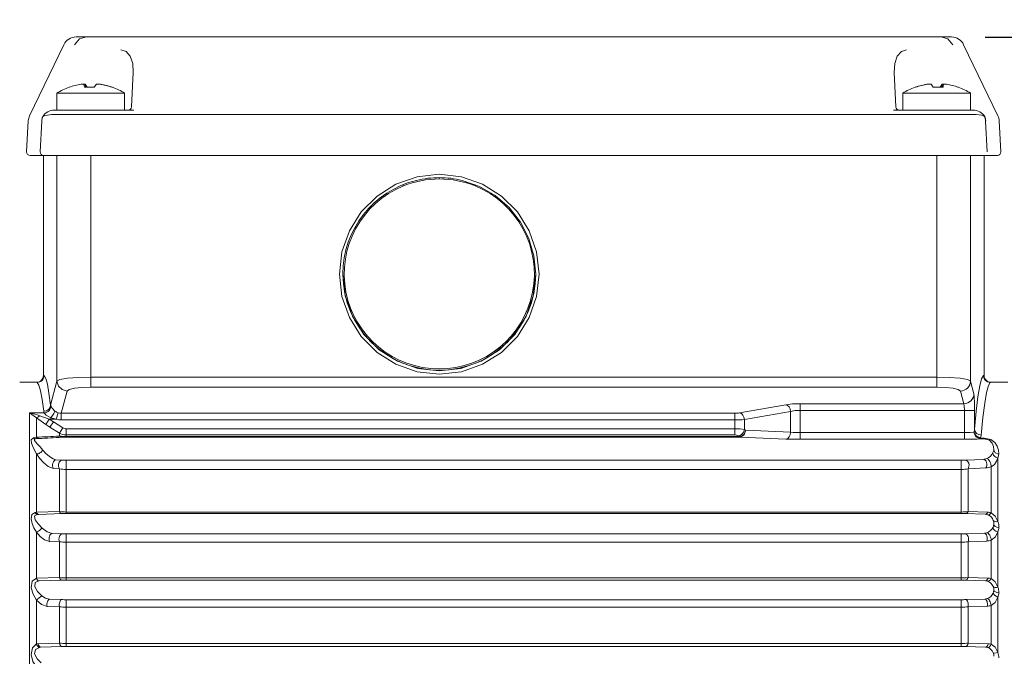
# Model space of a CAD drawing. Units: millimetres. Extents: x 0 to 210, y 0 to 297.
# Drawn here: x 74 to 103, y 163 to 181 of the extents above; entities that cross this region are included whole.
import ezdxf

# ---------------------------------------------------------------- set-up
doc = ezdxf.new("R2010")
doc.units = ezdxf.units.MM
doc.layers.get('0').update_dxf_attribs({"color": 3, "lineweight": 0})
doc.layers.add('1', color=3, linetype='Continuous', lineweight=0)
doc.styles.add('Mirco', font='txt')
doc.dimstyles.new('Mirco', dxfattribs={"dimtxt": 2.5, "dimasz": 2.5, "dimexe": 0.875, "dimexo": 1, "dimgap": 0.75, "dimtad": 1, "dimzin": 12, "dimdsep": 46, "dimtxsty": 'Mirco', "dimblk": 'CLOSED', "dimcen": 0.09, "dimclrt": 7, "dimadec": 0, "dimazin": 0, "dimtfac": 0.8, "dimtdec": 3, "dimtmove": 0, "dimatfit": 3, "dimldrblk": 'CLOSED', "dimfxl": 0, "dimtolj": 1, "dimarcsym": 0})

# ---------------------------------------------------------------- blocks, each defined once
blk = doc.blocks.new('_Closed')
at = {"color": 0, "linetype": 'ByBlock', "lineweight": -2}
for p, q in [((-1, 0.166667), (0, 0)), ((-1, 0.166667), (-1, -0.166667)), ((0, 0), (-1, -0.166667)), ((0, 0), (-1, 0))]:
    blk.add_line(p, q, dxfattribs=at)
blk = doc.blocks.new('*D6')
at = {"layer": '1', "color": 0, "linetype": 'Continuous', "lineweight": -2}
for p, q in [((49, 165.822), (49, 211.538)), ((111.5, 169.63), (111.5, 211.538)), ((51.5, 210.663), (109, 210.663))]:
    blk.add_line(p, q, dxfattribs=at)
at = {"layer": 'Defpoints', "color": 0}
for p in [(111.5, 210.663), (111.5, 168.63), (49, 164.822)]:
    blk.add_point(p, dxfattribs=at)
at = {"layer": '1', "color": 0, "lineweight": -2, "xscale": 2.5, "yscale": 2.5, "zscale": 2.5, "rotation": 180}
blk.add_blockref('_Closed', (49, 210.663), dxfattribs=at)
at = {"layer": '1', "color": 0, "lineweight": -2, "xscale": 2.5, "yscale": 2.5, "zscale": 2.5}
blk.add_blockref('_Closed', (111.5, 210.663), dxfattribs=at)
at = {"layer": '1', "color": 7, "lineweight": 0, "insert": (80.25, 212.663), "char_height": 2.5, "attachment_point": 5, "style": 'Mirco'}
blk.add_mtext('\\A1;313', dxfattribs=at)
blk = doc.blocks.new('*D7')
at = {"layer": '1', "color": 0, "linetype": 'Continuous', "lineweight": -2}
for p, q in [((102.435, 180.863), (120.375, 180.863)), ((119.5, 178.363), (119.5, 143.163)), ((99.7, 140.663), (120.375, 140.663))]:
    blk.add_line(p, q, dxfattribs=at)
at = {"layer": 'Defpoints', "color": 0}
for p in [(101.435, 180.863), (98.7, 140.663), (119.5, 140.663)]:
    blk.add_point(p, dxfattribs=at)
at = {"layer": '1', "color": 0, "lineweight": -2, "xscale": 2.5, "yscale": 2.5, "zscale": 2.5}
for p, rotation in [((119.5, 180.863), 89.99994655988634), ((119.5, 140.663), 269.9999465598863)]:
    blk.add_blockref('_Closed', p, dxfattribs=dict(at, rotation=rotation))
at = {"layer": '1', "color": 7, "lineweight": 0, "insert": (117.5, 160.763), "char_height": 2.5, "attachment_point": 5, "rotation": 89.9999, "style": 'Mirco'}
blk.add_mtext('\\A1;201', dxfattribs=at)

msp = doc.modelspace()

# ---------------------------------------------------------------- linework, layer by layer
at = {"layer": '1', "color": 9, "linetype": 'Continuous', "lineweight": 0}
for p, q in [((75.5647, 180.8633), (75.8734, 180.8633)), ((76.1693, 180.8633), (75.8734, 180.8633)), ((76.1693, 180.8633), (100.8307, 180.8633)), ((101.1266, 180.8633), (100.8307, 180.8633)), ((101.1266, 180.8633), (101.4353, 180.8633)), ((74.1925, 178.5356), (75.2038, 180.6366)), ((102.8075, 178.5356), (101.7962, 180.6366)), ((77.205, 178.8001), (77.2582, 179.8149)), ((99.795, 178.8001), (99.7419, 179.8149)), ((75.8361, 179.4657), (75.8424, 179.3807)), ((76.2885, 179.4657), (76.2881, 179.4621)), ((100.7116, 179.4657), (100.7119, 179.4621)), ((101.164, 179.4657), (101.1576, 179.3807)), ((75.0013, 179.2053), (76.9989, 179.2053)), ((75.0013, 178.7053), (75.0013, 179.2053)), ((76.9989, 179.2053), (77.0013, 179.2053)), ((77.0013, 178.7053), (77.0013, 179.2053)), ((100.0011, 179.2053), (99.9987, 179.2053)), ((99.9987, 178.7053), (99.9987, 179.2053)), ((101.9987, 179.2053), (100.0011, 179.2053)), ((101.9987, 178.7053), (101.9987, 179.2053)), ((74.9261, 178.7053), (74.8709, 178.7053)), ((74.9261, 178.7053), (76.0013, 178.7053)), ((75.0013, 178.7053), (77.0013, 178.7053)), ((76.0013, 178.7053), (77.2771, 178.7053)), ((100.9987, 178.7053), (99.7229, 178.7053)), ((101.9987, 178.7053), (99.9987, 178.7053)), ((100.9987, 178.7053), (102.0739, 178.7053)), ((102.0739, 178.7053), (102.1292, 178.7053)), ((74.1055, 177.4685), (74.1535, 178.3832)), ((74.5874, 178.5146), (74.5829, 178.5102)), ((102.4171, 178.5102), (102.4126, 178.5146)), ((102.8945, 177.4685), (102.8465, 178.3832)), ((74.2055, 177.3633), (102.7945, 177.3633)), ((74.6, 170.8633), (74.6, 177.3633)), ((102.4, 170.8633), (102.4, 177.3633)), ((74.3998, 170.6633), (73.9, 170.6633)), ((103.1, 170.6633), (102.6002, 170.6633))]:
    msp.add_line(p, q, dxfattribs=at)
at = {"layer": '1', "color": 3, "linetype": 'Continuous', "lineweight": 0}
for p, q in [((74.5072, 177.4685), (74.5548, 178.379)), ((75.9998, 178.5754), (76.0009, 178.5754)), ((76.0009, 178.5754), (100.9991, 178.5754)), ((100.9991, 178.5754), (101.0002, 178.5754)), ((102.4929, 177.4685), (102.4452, 178.379)), ((75.0011, 177.3633), (75.0011, 170.6974)), ((76, 177.3633), (76, 170.815)), ((101, 177.3633), (101, 170.815)), ((101.9989, 177.3633), (101.9989, 170.6974)), ((86.3, 176.6699), (86.3, 176.7078)), ((76, 170.815), (101, 170.815)), ((76, 170.815), (76, 170.5196)), ((101, 170.815), (101, 170.5196)), ((102.3812, 170.8541), (102.3812, 170.8564)), ((75.0011, 170.6974), (74.8125, 169.9886)), ((76, 170.5196), (101, 170.5196)), ((101.9989, 170.6974), (102.0984, 170.3236)), ((75.1262, 169.7461), (75.3008, 170.4019)), ((101.6992, 170.4019), (101.7987, 170.0282)), ((95.1757, 169.7564), (96.5414, 169.9972)), ((96.9657, 170.0282), (96.9657, 169.8312)), ((101.7987, 170.0282), (96.9657, 170.0282)), ((74.1928, 169.7046), (74.1928, 169.7564)), ((74.6226, 169.7564), (74.1928, 169.7564)), ((74.1928, 146.6633), (74.1928, 169.7046)), ((75.038, 169.7593), (74.9792, 169.5716)), ((75.1262, 169.7461), (95.0343, 169.7461)), ((75.1262, 169.7461), (75.1262, 169.5491)), ((95.0343, 169.5491), (95.0343, 169.7461)), ((95.3172, 169.5594), (96.6829, 169.8002)), ((96.6829, 169.8002), (96.6829, 169.184)), ((101.8181, 169.8312), (96.9657, 169.8312)), ((96.9657, 169.8312), (96.9657, 169.1763)), ((102.1178, 169.8312), (101.8181, 169.8312)), ((101.8181, 169.8312), (101.8181, 169.1763)), ((102.1178, 169.8312), (102.1178, 169.2726)), ((74.3928, 169.0357), (74.3928, 169.613)), ((74.7723, 169.5716), (74.6723, 169.4136)), ((74.7946, 169.3363), (74.6723, 169.4136)), ((74.8946, 169.4941), (74.7723, 169.5716)), ((74.8206, 169.5716), (74.7723, 169.5716)), ((74.8946, 169.4941), (74.7946, 169.3363)), ((74.8206, 169.6126), (74.8206, 169.5716)), ((74.8206, 169.5716), (74.9792, 169.5716)), ((75.1732, 169.3173), (74.8946, 169.4941)), ((75.1262, 169.5491), (95.0343, 169.5491)), ((95.0343, 169.5491), (95.0343, 169.2878)), ((95.3172, 169.5594), (95.3172, 169.2606)), ((75.0732, 169.1599), (74.7946, 169.3363)), ((75.1732, 169.3173), (75.0732, 169.1599)), ((75.0732, 169.0716), (75.0732, 169.1599)), ((95.0343, 169.2878), (75.2732, 169.2878)), ((75.2732, 169.1062), (75.2732, 169.2878)), ((95.0343, 169.1062), (75.2732, 169.1062)), ((75.2732, 169.0568), (75.2732, 169.1062)), ((75.2732, 169.0568), (75.2732, 169.0425)), ((95.2246, 169.0568), (75.2732, 169.0568)), ((95.0343, 169.1062), (95.0343, 169.2878)), ((95.2246, 169.0568), (95.1757, 169.0794)), ((95.3569, 169.2419), (95.3172, 169.2606)), ((95.3569, 169.2419), (96.6829, 169.184)), ((96.9657, 169.1763), (101.8181, 169.1763)), ((96.9657, 169.1763), (96.9657, 168.9765)), ((101.8181, 169.1763), (101.8181, 168.9765)), ((95.2054, 169.0425), (75.2732, 169.0425)), ((95.2054, 169.0425), (96.5414, 168.9842)), ((96.9657, 168.9765), (101.8181, 168.9765)), ((102.4033, 169.0122), (102.2862, 169.0122)), ((102.4033, 168.9917), (102.2942, 168.9917)), ((102.4033, 168.9917), (102.4033, 169.0122)), ((74.3928, 166.8177), (74.3928, 168.5433)), ((74.9724, 168.3676), (75.1482, 168.3604)), ((75.2732, 168.358), (101.7268, 168.358)), ((75.2732, 168.0853), (75.2732, 168.358)), ((101.7268, 168.0853), (101.7268, 168.358)), ((101.8518, 168.3604), (102.3806, 168.3817)), ((102.8072, 166.5452), (102.8072, 168.4268)), ((74.8974, 168.1124), (75.0732, 168.1044)), ((75.0732, 166.8394), (75.0732, 168.1044)), ((75.2732, 168.0853), (101.7268, 168.0853)), ((75.2732, 166.827), (75.2732, 168.0853)), ((101.7268, 166.827), (101.7268, 168.0853)), ((101.9268, 168.1044), (102.4556, 168.1282)), ((101.9268, 166.8394), (101.9268, 168.1044)), ((102.6072, 166.8056), (102.6072, 168.1616)), ((75.0732, 166.8394), (74.3928, 166.8177)), ((74.4678, 166.7565), (74.421, 166.755)), ((75.1482, 166.7814), (74.4678, 166.7565)), ((101.7268, 166.827), (75.2732, 166.827)), ((75.2732, 166.7836), (75.2732, 166.827)), ((101.7268, 166.7836), (75.2732, 166.7836)), ((101.7268, 166.7836), (101.7268, 166.827)), ((102.4341, 166.7601), (101.8518, 166.7814)), ((102.5091, 166.8208), (101.9268, 166.8394)), ((74.3928, 164.8723), (74.3928, 166.2266)), ((74.8565, 166.1898), (75.1482, 166.1806)), ((75.2732, 166.1788), (101.7268, 166.1788)), ((75.2732, 165.9341), (75.2732, 166.1788)), ((101.7268, 165.9341), (101.7268, 166.1788)), ((101.8518, 166.1806), (102.4072, 166.1979)), ((102.8072, 164.6096), (102.8072, 166.2439)), ((74.7815, 165.9591), (75.0732, 165.9489)), ((75.0732, 164.8906), (75.0732, 165.9489)), ((75.2732, 165.9341), (101.7268, 165.9341)), ((75.2732, 164.8813), (75.2732, 165.9341)), ((101.7268, 164.8813), (101.7268, 165.9341)), ((101.9268, 165.9489), (102.4822, 165.9682)), ((101.9268, 164.8906), (101.9268, 165.9489)), ((102.6072, 164.8616), (102.6072, 165.9919)), ((74.3928, 164.8723), (74.3959, 164.8724)), ((75.0732, 164.8906), (74.3959, 164.8724)), ((74.469, 164.79), (74.4709, 164.7901)), ((75.1482, 164.8108), (74.4709, 164.7901)), ((101.7268, 164.8813), (75.2732, 164.8813)), ((75.2732, 164.8125), (75.2732, 164.8813)), ((101.7268, 164.8125), (75.2732, 164.8125)), ((101.7268, 164.8125), (101.7268, 164.8813)), ((102.4412, 164.7927), (101.8518, 164.8108)), ((102.5162, 164.8747), (101.9268, 164.8906)), ((74.3928, 162.9282), (74.3928, 164.222)), ((74.784, 164.2481), (75.1482, 164.238)), ((75.2732, 164.2364), (101.7268, 164.2364)), ((75.2732, 164.0167), (75.2732, 164.2364)), ((101.7268, 164.0167), (101.7268, 164.2364)), ((101.8518, 164.238), (102.4201, 164.2537)), ((102.8072, 162.6758), (102.8072, 164.3114)), ((74.709, 164.0389), (75.0732, 164.0278)), ((75.0732, 162.9506), (75.0732, 164.0278)), ((75.2732, 164.0167), (101.7268, 164.0167)), ((75.2732, 162.9446), (75.2732, 164.0167)), ((101.7268, 162.9446), (101.7268, 164.0167)), ((101.9268, 164.0278), (102.4951, 164.045)), ((101.9268, 162.9506), (101.9268, 164.0278)), ((102.6072, 162.9233), (102.6072, 164.0645)), ((75.0732, 162.9506), (74.4436, 162.9349)), ((102.5183, 162.9358), (101.9268, 162.9506)), ((75.1482, 162.8489), (74.5186, 162.8316)), ((101.7268, 162.9446), (75.2732, 162.9446)), ((75.2732, 162.8505), (75.2732, 162.9446)), ((101.7268, 162.8505), (75.2732, 162.8505)), ((101.7268, 162.8505), (101.7268, 162.9446)), ((102.4433, 162.8326), (101.8518, 162.8489))]:
    msp.add_line(p, q, dxfattribs=at)
at = {"layer": '1', "color": 9, "linetype": 'Continuous', "lineweight": 0}
for points in [[(75.8734, 180.8633), (75.6698, 180.8049), (75.5203, 180.6366)], [(101.4797, 180.6366), (101.3302, 180.8049), (101.1266, 180.8633)], [(75.36, 179.3789), (75.3718, 179.383)], [(75.7983, 179.4657), (75.7734, 179.4707), (75.7141, 179.4657)], [(75.8361, 179.4657), (75.7855, 179.4702)], [(75.8361, 179.4657), (75.8972, 179.383)], [(76.1665, 179.4657), (76.1031, 179.3789)], [(76.2631, 179.4657), (76.1999, 179.4707), (76.1665, 179.4657)], [(76.2885, 179.4657), (76.2171, 179.4702)], [(100.7116, 179.4657), (100.7829, 179.4702)], [(100.7369, 179.4657), (100.8002, 179.4707), (100.8335, 179.4657)], [(100.8335, 179.4657), (100.8969, 179.3789)], [(101.164, 179.4657), (101.1028, 179.383)], [(101.164, 179.4657), (101.2145, 179.4702)], [(101.2018, 179.4657), (101.2266, 179.4707), (101.2859, 179.4657)], [(101.64, 179.3789), (101.6282, 179.383)], [(74.8358, 178.5711), (74.722, 178.5582), (74.6378, 178.5391), (74.5874, 178.5146)], [(102.4126, 178.5146), (102.3781, 178.5337), (102.3241, 178.5494), (102.2525, 178.5615), (102.1642, 178.5711)], [(89.15, 173.8537), (89.0985, 174.3936), (88.946, 174.914), (88.6978, 175.3963), (88.363, 175.8229), (87.9534, 176.1784), (87.4839, 176.4499), (86.9715, 176.6274)], [(74.3928, 169.6131), (74.1928, 169.7564)]]:
    msp.add_lwpolyline(points, dxfattribs=at)
at = {"layer": '1', "color": 3, "linetype": 'Continuous', "lineweight": 0}
for points in [[(77.2582, 179.8149), (77.2415, 180.077), (77.1664, 180.2959), (77.0443, 180.4384), (76.8937, 180.4828)], [(99.7419, 179.8149), (99.7585, 180.077), (99.8336, 180.2959), (99.9557, 180.4384), (100.1063, 180.4828)], [(74.8358, 178.5711), (75.154, 178.5751), (75.5552, 178.5756), (75.9998, 178.5754)], [(101.0002, 178.5754), (101.4448, 178.5756), (101.846, 178.5751), (102.1642, 178.5711)], [(86.3, 176.8078), (85.6436, 176.7337), (85.0201, 176.5152), (84.4607, 176.1633), (83.9936, 175.6955), (83.6422, 175.1354), (83.424, 174.5111), (83.35, 173.8537), (83.424, 173.1964), (83.6422, 172.572), (83.9936, 172.0119), (84.4607, 171.5441), (85.0201, 171.1922), (85.6436, 170.9737), (86.3, 170.8997), (86.9564, 170.9737), (87.58, 171.1922), (88.1393, 171.5441), (88.6064, 172.0119), (88.9579, 172.572), (89.176, 173.1964), (89.25, 173.8537), (89.176, 174.5111), (88.9579, 175.1354), (88.6064, 175.6955), (88.1393, 176.1633), (87.58, 176.5152), (86.9564, 176.7337), (86.3, 176.8078)], [(83.45, 173.8537), (83.5215, 173.2186), (83.7322, 172.6153), (84.0718, 172.0742), (84.5231, 171.6222), (85.0634, 171.2822), (85.6658, 171.0711), (86.3, 170.9995), (86.9342, 171.0711), (87.5366, 171.2822), (88.077, 171.6222), (88.5282, 172.0742), (88.8678, 172.6153), (89.0786, 173.2186), (89.15, 173.8537)], [(74.6188, 170.8564), (74.6683, 170.7749), (74.7174, 170.6022), (74.7655, 170.3394), (74.8125, 169.9886)], [(76, 170.815), (75.6282, 170.8062), (75.3097, 170.7809), (75.0902, 170.7428), (75.0011, 170.6974)], [(101, 170.815), (101.3718, 170.8062), (101.6903, 170.7809), (101.9099, 170.7428), (101.9989, 170.6974)], [(102.3812, 170.8564), (102.3262, 170.7601), (102.2718, 170.5512), (102.2186, 170.2314), (102.1671, 169.8039), (102.1178, 169.2726)], [(74.4189, 170.6566), (74.4685, 170.5766), (74.5175, 170.4067), (74.5657, 170.1482), (74.6127, 169.8029)], [(75.0011, 170.6974), (75.0421, 170.5503), (75.1516, 170.4424), (75.3008, 170.4019)], [(76, 170.5196), (75.7397, 170.5107), (75.5168, 170.4855), (75.3631, 170.4474), (75.3008, 170.4019)], [(101, 170.5196), (101.2603, 170.5107), (101.4832, 170.4855), (101.6369, 170.4474), (101.6992, 170.4019)], [(102.5812, 170.6566), (102.526, 170.5621), (102.4716, 170.3567), (102.4184, 170.0421), (102.3669, 169.6215), (102.3176, 169.0987)], [(102.1178, 169.8312), (102.1153, 170.0556), (102.1083, 170.2323), (102.0984, 170.3236)], [(74.9427, 169.8085), (74.8575, 169.899), (74.8204, 169.9676)], [(96.9657, 170.0282), (96.7361, 170.0201), (96.5414, 169.9972)], [(101.8181, 169.8312), (101.8126, 169.9598), (101.7987, 170.0282)], [(74.4928, 169.6717), (74.7723, 169.5715)], [(74.8206, 169.6126), (74.68, 169.6908), (74.6226, 169.7564)], [(96.9657, 169.8312), (96.8126, 169.8232), (96.6829, 169.8002)], [(74.3928, 169.6131), (74.6723, 169.4136)], [(95.0343, 169.2878), (95.1894, 169.2806), (95.3172, 169.2606)], [(95.0343, 169.1062), (95.1757, 169.0794)], [(95.2054, 169.0425), (95.3089, 169.103), (95.3569, 169.2419)], [(95.2246, 169.0568), (95.2054, 169.0425)], [(95.3569, 169.2419), (95.3077, 169.1277), (95.2246, 169.0568)], [(102.1013, 169.191), (101.9917, 169.1804), (101.8181, 169.1763)], [(102.1013, 169.191), (102.165, 169.0755), (102.2862, 169.0122)], [(102.2942, 168.9917), (102.159, 169.0509), (102.1013, 169.191)], [(74.3928, 168.5433), (74.3342, 168.6564), (74.2842, 168.7617), (74.247, 168.8617), (74.2392, 168.9576), (74.31, 169.0199)], [(74.5846, 168.6536), (74.5022, 168.7482), (74.4273, 168.8316), (74.3632, 168.904), (74.3234, 168.9641), (74.3539, 168.994)], [(102.2942, 168.9917), (102.1905, 168.9838), (102.0221, 168.9784), (101.8181, 168.9765)], [(102.2862, 169.0122), (102.2942, 168.9917)], [(102.4033, 169.0122), (102.5945, 168.9686), (102.7174, 168.8789), (102.791, 168.7729), (102.8282, 168.6588), (102.833, 168.5398)], [(102.4033, 168.9917), (102.5583, 168.9463), (102.6425, 168.8605), (102.6807, 168.7639), (102.6833, 168.6633)], [(74.8974, 168.1124), (74.743, 168.1725), (74.6021, 168.2876), (74.4872, 168.4149), (74.3928, 168.5433)], [(74.9724, 168.3676), (74.8887, 168.3955), (74.7794, 168.4645), (74.6758, 168.5552), (74.5846, 168.6536)], [(102.6833, 168.6633), (102.729, 168.5775), (102.833, 168.5398)], [(102.6072, 168.1616), (102.7086, 168.2352), (102.7714, 168.3303), (102.8072, 168.4268)], [(74.3588, 166.8119), (74.2629, 166.7498), (74.2349, 166.6244), (74.2652, 166.4906), (74.3216, 166.3584), (74.3928, 166.2266)], [(74.421, 166.755), (74.3349, 166.7094), (74.3593, 166.6006), (74.4496, 166.4784), (74.5645, 166.3531)], [(102.8072, 166.5452), (102.7261, 166.7053), (102.6072, 166.8056)], [(74.3928, 166.2266), (74.5037, 166.1024), (74.6375, 166.0037), (74.7815, 165.9591)], [(74.5645, 166.3531), (74.7124, 166.237), (74.8565, 166.1898)], [(102.8072, 166.2439), (102.7352, 166.0928), (102.6072, 165.9919)], [(74.3928, 164.222), (74.2953, 164.3987), (74.2368, 164.5912), (74.2686, 164.7795), (74.3928, 164.8723)], [(74.5499, 164.3549), (74.4277, 164.4814), (74.3431, 164.6195), (74.3588, 164.7429), (74.469, 164.79)], [(102.6072, 164.8616), (102.7251, 164.7679), (102.8072, 164.6096)], [(102.8072, 164.3114), (102.7032, 164.3654), (102.6656, 164.4301)], [(74.709, 164.0389), (74.5396, 164.0946), (74.3928, 164.222)], [(74.784, 164.2481), (74.667, 164.2771), (74.5499, 164.3549)], [(102.6072, 164.0645), (102.7306, 164.1574), (102.8072, 164.3114)], [(74.3928, 162.2378), (74.2906, 162.41), (74.2345, 162.6125), (74.2741, 162.8124), (74.3928, 162.9282)], [(74.5366, 162.3719), (74.4152, 162.4887), (74.3384, 162.6315), (74.3714, 162.7645), (74.4848, 162.8282)], [(102.6072, 162.9233), (102.7247, 162.8335), (102.8072, 162.6758)], [(102.6701, 162.6665), (102.7194, 162.6558), (102.8072, 162.6758)]]:
    msp.add_lwpolyline(points, dxfattribs=at)
at = {"layer": '1', "color": 9, "linetype": 'Continuous', "lineweight": 0}
for centre, radius, start, end in [((75.5646, 180.4628), 0.4005, 89.98621, 154.27888), ((101.4354, 180.4628), 0.4005, 25.72112, 90.01379), ((76.0013, 177.6262), 1.8691, 109.92291, 122.34432), ((75.9673, 177.6675), 1.8159, 98.01244, 109.53649), ((74.5216, 179.2115), 1.3017, 7.38977, 11.26302), ((75.9578, 177.27), 2.1139, 86.05836, 93.94163), ((76.0449, 177.2705), 2.1134, 88.36118, 91.18289), ((76.0056, 177.6117), 1.8718, 70.75338, 82.09207), ((76.0353, 177.6674), 1.8161, 70.85809, 81.98724), ((76.6382, 179.3579), 0.0261, 95.88243, 126.53962), ((76.6356, 179.3759), 0.00801, 70.67695, 90.68782), ((76.0013, 177.6262), 1.8691, 57.65568, 70.07708), ((100.9987, 177.6262), 1.8691, 109.92292, 122.34432), ((100.3644, 179.3759), 0.00801, 89.31218, 109.32305), ((100.3619, 179.3579), 0.0261, 53.46038, 84.11757), ((100.9647, 177.6674), 1.8161, 98.01275, 109.14191), ((100.9944, 177.6117), 1.8718, 97.90793, 109.24662), ((100.9551, 177.2705), 2.1134, 88.81711, 91.63882), ((101.0422, 177.27), 2.1139, 86.05837, 93.94164), ((102.4784, 179.2115), 1.3017, 168.73698, 172.61023), ((101.0328, 177.6675), 1.8159, 70.46351, 81.98756), ((100.9987, 177.6262), 1.8691, 57.65568, 70.07709), ((77.1051, 178.8053), 0.1, 270, 357), ((99.8949, 178.8053), 0.1, 183, 270), ((74.5527, 178.3622), 0.3998, 154.29884, 176.9927), ((74.5744, 178.516), 0.0103, 294.26008, 325.8261), ((102.4256, 178.516), 0.0103, 214.23675, 245.7125), ((102.4473, 178.3622), 0.3998, 3.0073, 25.70116), ((74.2055, 177.4634), 0.1001, 177.0337, 270.02907), ((102.7946, 177.4634), 0.1001, 269.97107, 2.96616), ((86.3034, 173.855), 2.8534, 103.68036, 180.02529), ((74.4, 170.8633), 0.2, 269.95011, 359.98576), ((102.6001, 170.8633), 0.2, 180.01424, 270.04989), ((73.9888, 168.4612), 1.3112, 67.39591, 81.05013)]:
    msp.add_arc(centre, radius, start, end, dxfattribs=at)
at = {"layer": '1', "color": 3, "linetype": 'Continuous', "lineweight": 0}
for centre, radius, start, end in [((74.5497, 178.3788), 0.00512, 3.07936, 59.72532), ((102.4503, 178.3788), 0.00512, 120.24638, 176.94894), ((86.3009, 173.8577), 2.8123, 90.01827, 112.20767), ((86.3004, 173.8603), 2.8476, 90.00774, 103.64675), ((86.2996, 173.8603), 2.8476, 76.35322, 89.99226), ((86.2991, 173.8577), 2.8123, 67.79233, 89.98173), ((74.419, 170.8564), 0.1998, 269.96616, 0.00257), ((74.5986, 170.8303), 0.033, 52.30179, 87.52045), ((102.4014, 170.8303), 0.033, 92.47955, 127.69821), ((102.581, 170.8564), 0.1997, 180.65979, 270.05065), ((74.3989, 170.6302), 0.0331, 52.95795, 88.53124), ((102.6011, 170.6302), 0.0331, 91.46876, 127.04205), ((74.9136, 170.0149), 0.1045, 194.57828, 206.87826), ((74.8738, 169.8344), 0.263, 186.88372, 197.25018), ((75.1351, 170.0643), 0.3201, 233.07101, 252.34046), ((75.1247, 170.036), 0.29, 252.59993, 270.30366), ((95.0424, 170.6095), 0.8634, 269.46734, 278.88725), ((75.0997, 170.3648), 0.8023, 249.63898, 261.36174), ((75.1263, 170.0423), 0.4932, 252.64836, 269.99004), ((95.0508, 172.9767), 3.4276, 269.72517, 274.45768), ((70.3767, 251.5547), 82.6167, 272.786319, 273.258834), ((75.2733, 169.5053), 0.3991, 239.9177, 269.99367), ((75.2678, 170.3414), 1.2846, 261.28893, 270.24286), ((75.2738, 169.474), 0.1862, 237.30565, 269.82207), ((96.9492, 173.7852), 4.6089, 266.68708, 270.20511), ((101.8341, 169.2874), 0.284, 340.15002, 357.01842), ((102.1308, 169.1175), 0.1877, 325.87569, 354.25828), ((74.2156, 169.7373), 0.7237, 277.49787, 284.17852), ((74.2316, 173.3531), 4.3608, 271.60751, 273.10512), ((70.2165, 246.7978), 77.9152, 273.127809, 273.62901), ((75.2699, 167.0592), 1.9834, 89.9044, 93.51762), ((96.9409, 179.3384), 10.3619, 267.79067, 270.13717), ((102.3476, 168.7206), 0.3419, 292.46718, 337.15989), ((102.3744, 168.7072), 0.3119, 337.52374, 351.91501), ((102.384, 168.5827), 0.451, 339.76582, 354.54136), ((75.2699, 171.4493), 3.0913, 267.7437, 270.06109), ((101.7301, 171.4493), 3.0913, 269.93892, 272.25629), ((102.3621, 168.6796), 0.2984, 273.55005, 292.90225), ((75.2689, 169.0947), 1.0095, 258.8229, 270.24502), ((101.7311, 169.0946), 1.0094, 269.75446, 281.17763), ((102.4353, 168.5807), 0.4529, 272.57548, 292.30881), ((74.2293, 167.6765), 0.8742, 278.51477, 280.77926), ((75.2683, 168.3687), 1.5417, 262.73002, 270.18217), ((75.2699, 163.3698), 3.4138, 89.94449, 92.04289), ((101.7317, 168.3687), 1.5417, 269.81783, 277.26998), ((101.7301, 163.3698), 3.4138, 87.95711, 90.05551), ((102.4206, 166.5086), 0.2518, 72.1318, 86.91914), ((102.4158, 166.4894), 0.2716, 19.65272, 72.42192), ((102.4966, 166.4172), 0.4038, 74.1041, 88.22327), ((102.4037, 166.4931), 0.2829, 337.17284, 353.94707), ((102.4176, 166.492), 0.269, 353.86866, 19.25747), ((102.4269, 166.3956), 0.4087, 355.99247, 21.48461), ((75.27, 170.2473), 4.0685, 268.28503, 270.04563), ((101.73, 170.2473), 4.0685, 269.95437, 271.71497), ((102.3941, 166.4628), 0.2651, 272.82663, 290.22253), ((102.3792, 166.5053), 0.3102, 290.09014, 336.85063), ((102.413, 166.3963), 0.4226, 338.87137, 356.03147), ((75.2685, 167.2345), 1.3004, 261.36186, 270.20682), ((101.7315, 167.2345), 1.3004, 269.79319, 278.63813), ((102.4675, 166.3873), 0.4194, 272.01575, 289.46034), ((75.2684, 166.9323), 2.051, 264.54002, 270.1354), ((75.27, 160.6672), 4.1454, 89.95521, 91.68316), ((101.7316, 166.9323), 2.051, 269.8646, 275.45997), ((101.73, 160.6672), 4.1454, 88.31684, 90.04479), ((102.4302, 164.5516), 0.2414, 73.40449, 87.37128), ((102.4248, 164.5312), 0.2625, 20.38513, 73.56213), ((102.5058, 164.4811), 0.3937, 75.08347, 88.48468), ((102.3954, 164.5448), 0.2936, 288.77857, 336.98651), ((102.4165, 164.5344), 0.2701, 337.28177, 355.51222), ((102.4277, 164.5338), 0.2589, 355.4636, 20.06994), ((102.4367, 164.4614), 0.399, 357.07721, 21.79401), ((102.4254, 164.4619), 0.4103, 338.5072, 357.09508), ((75.27, 168.8247), 4.5884, 268.47938, 270.04045), ((101.73, 168.8246), 4.5883, 269.95953, 271.52063), ((102.4091, 164.5046), 0.2511, 272.52398, 288.77116), ((75.2684, 165.733), 1.7163, 263.47088, 270.16147), ((101.7316, 165.733), 1.7163, 269.83849, 276.52915), ((102.4827, 164.4499), 0.405, 271.76174, 287.89911), ((75.2684, 166.1009), 3.1564, 266.45533, 270.08809), ((101.7317, 166.1009), 3.1564, 269.91191, 273.54467), ((74.4489, 162.7), 0.2349, 91.27509, 103.8026), ((74.5205, 162.6441), 0.1875, 90.56505, 100.97523), ((75.27, 158.228), 4.6225, 89.96006, 91.5096), ((101.73, 158.228), 4.6225, 88.4904, 90.03994), ((102.4334, 162.5963), 0.2365, 73.85952, 87.59749), ((102.427, 162.5734), 0.2604, 20.97113, 73.91788), ((102.5087, 162.5468), 0.3891, 75.33747, 88.58365), ((102.4322, 162.5766), 0.2544, 356.9987, 20.70247), ((102.4409, 162.5284), 0.3948, 358.0839, 21.92481)]:
    msp.add_arc(centre, radius, start, end, dxfattribs=at)
at = {"layer": '1', "color": 3, "linetype": 'Continuous', "lineweight": 0, "extrusion": (0, 0, -1)}
for centre, major_axis, ratio, start_param, end_param in [((74.9261, 178.3053), (0, -0.4), 0.9989036, 2.1085173, 3.1415936), ((102.0739, 178.3053), (0, 0.4), 0.9989036, 6.2831844, 7.3162739), ((74.9513, 178.3623), (0, -0.4), 0.9989036, 1.6231571, 1.9398784), ((102.0487, 178.3623), (0, 0.4), 0.9989036, 1.2017142, 1.5184355), ((74.6127, 169.9886), (-0.1986, -0.0233), 0.9274209, 3.2672609, 4.8206254), ((74.6226, 169.9413), (-0.1914, -0.0581), 0.9182968, 3.318288, 4.9842167), ((96.5414, 169.8002), (0.0347, -0.197), 0.7016738, 3.3877896, 4.8354874), ((74.8206, 169.6536), (-0.1205, -0.1596), 0.1253175, 3.308883, 4.8768363), ((95.1757, 169.5594), (0.0347, -0.197), 0.7016738, 3.3877896, 4.8354874), ((75.1482, 169.1887), (-0.0096, 0.1497), 0.8249605, 3.2188459, 3.869256), ((95.1757, 169.2606), (-0.0848, -0.1812), 0.6713164, 4.4080328, 5.6744729), ((102.8072, 168.5488), (-0.141, 0.0513), 0.7960346, 4.4306856, 6.1773276), ((75.1482, 168.2105), (0.0062, 0.1499), 0.6858518, 3.8974953, 6.2232113), ((101.8518, 168.2105), (0.0062, -0.1499), 0.6858518, 3.2015666, 5.5272827), ((102.5322, 168.2649), (0.0567, -0.1389), 0.3594668, 3.1965027, 5.6853271), ((75.1482, 166.9313), (-0.0056, 0.1499), 0.6493755, 3.1989828, 4.0766301), ((101.8518, 166.9313), (-0.0056, -0.1499), 0.6493755, 5.3481479, 6.2257952), ((102.8072, 166.6438), (-0.1397, -0.0545), 0.6301242, 4.953458, 6.1834728), ((74.4678, 166.3089), (-0.1203, -0.0896), 0.2059814, 3.9469818, 5.5285117), ((75.1482, 166.0308), (0.0047, 0.1499), 0.5832655, 4.116175, 6.2294596), ((101.8518, 166.0308), (0.0047, -0.1499), 0.5832655, 3.1953183, 5.3086029), ((75.1482, 164.9606), (-0.0046, 0.1499), 0.576094, 3.1949827, 4.2443091), ((101.8518, 164.9606), (-0.0046, -0.1499), 0.576094, 5.1804689, 6.2297953), ((75.1482, 164.0881), (0.0042, 0.1499), 0.5372847, 4.2835018, 6.2314438), ((101.8518, 164.0881), (0.0042, -0.1499), 0.5372847, 3.1933342, 5.1412762), ((75.1482, 162.9988), (-0.0041, 0.1499), 0.5345739, 3.1932287, 4.3998957), ((101.8518, 162.9988), (-0.0041, -0.1499), 0.5345739, 5.0248823, 6.2315492)]:
    msp.add_ellipse(centre, major_axis=major_axis, ratio=ratio, start_param=start_param, end_param=end_param, dxfattribs=at)
at = {"layer": '1', "color": 3, "linetype": 'Continuous', "lineweight": 0}
for centre, major_axis, ratio, start_param, end_param in [((74.9538, 178.3581), (0.3832, 0.1147), 0.9904684, 2.4425531, 2.7953085), ((102.0462, 178.3581), (0.3832, -0.1147), 0.9904684, 0.3462842, 0.6990297), ((74.6069, 177.4633), (0, 0.1), 0.9989036, 1.5184355, 3.1415917), ((86.3, 173.8633), (2.81, 0), 0.9986295, 1.9583773, 7.4664007), ((85.238, 176.4592), (-0.0151, 0.037), 0.0197804, 4.7608714, 6.228967), ((87.362, 176.4592), (-0.0151, -0.037), 0.0197804, 3.1958109, 4.6639065), ((86.3, 173.8612), (2.85, 0), 0.9986295, 3.1429084, 6.2818698), ((101.6992, 170.6974), (-0.2899, -0.0772), 0.9837577, 1.3147145, 2.8773704), ((101.7987, 170.3236), (-0.2899, -0.0772), 0.9837577, 1.3147145, 2.8773704), ((74.4928, 169.7718), (0.1289, 0.153), 0.3491474, 3.520122, 4.3194954), ((96.5414, 169.184), (0.0087, 0.1998), 0.70677, 3.2032896, 4.7432374), ((102.3176, 169.2726), (0.1993, -0.0165), 0.8688951, 3.2364394, 4.7840886), ((74.3539, 169.1438), (0.0043, -0.1499), 0.5498441, 5.6696785, 6.2309395), ((74.4678, 169.1485), (0.0082, -0.1498), 0.7828231, 5.5209918, 6.2130277), ((74.4678, 168.6508), (0.1251, 0.0828), 0.5504901, 3.7642017, 5.4324099), ((74.9724, 168.2177), (-0.0061, -0.1499), 0.6807041, 3.2011718, 5.5188152), ((102.3806, 168.2319), (-0.0059, 0.1499), 0.6710799, 3.9222976, 6.2243163), ((74.421, 166.9049), (0.0042, -0.1499), 0.5442821, 5.3655796, 6.2311661), ((74.4678, 166.9064), (0.0054, -0.1499), 0.6354963, 5.3222878, 6.226661), ((102.4341, 166.9099), (0.0054, 0.1499), 0.6373606, 3.1982299, 4.0988924), ((102.5322, 166.8941), (0.0421, 0.144), 0.7136521, 3.2161239, 4.2721949), ((102.8346, 166.4633), (0.1497, -0.0101), 0.6411092, 3.2469837, 4.7558406), ((74.8565, 166.0399), (-0.0047, -0.1499), 0.5802979, 3.1951782, 5.2999188), ((102.4072, 166.0481), (-0.0046, 0.1499), 0.5777582, 4.1324601, 6.2297183), ((102.5322, 166.0716), (-0.0499, 0.1415), 0.3960716, 3.9818879, 6.2230815), ((102.8072, 166.3387), (0.1402, -0.0534), 0.6058622, 3.2411169, 4.9391786), ((74.4678, 164.9398), (0.0067, -0.1499), 0.5746625, 5.1540268, 6.2189563), ((74.4709, 164.9399), (0.0045, -0.1499), 0.5701295, 5.1622317, 6.2300666), ((102.4412, 164.9426), (0.0046, 0.1499), 0.5708605, 3.1947442, 4.2602568), ((102.5322, 164.929), (0.0395, 0.1447), 0.630031, 3.2109503, 4.4057191), ((102.8072, 164.6839), (0.1395, 0.0552), 0.4685884, 3.2386189, 4.5289514), ((102.8352, 164.5133), (0.1498, -0.0074), 0.4810305, 3.2439661, 4.7361558), ((74.4678, 164.2824), (-0.1144, -0.0971), 0.0213178, 3.8939647, 5.409439), ((74.784, 164.0982), (-0.0042, -0.1499), 0.5358136, 3.1932768, 5.1342258), ((102.4201, 164.1039), (-0.0041, 0.1499), 0.5350275, 4.2943877, 6.2315317), ((102.5322, 164.1232), (-0.0461, 0.1427), 0.4180347, 4.1581914, 6.2207729), ((74.4678, 162.9745), (0.0368, -0.1454), 0.5695906, 4.8902764, 6.053276), ((74.5186, 162.9815), (0.0041, -0.1499), 0.5322812, 5.0134962, 6.2316375), ((102.4433, 162.9825), (0.0041, 0.1499), 0.5324132, 3.1931455, 4.4106142), ((102.5322, 162.9696), (0.0387, 0.1449), 0.5709812, 3.2087323, 4.5421345)]:
    msp.add_ellipse(centre, major_axis=major_axis, ratio=ratio, start_param=start_param, end_param=end_param, dxfattribs=at)

# ---------------------------------------------------------------- dimensions: what is measured, and where the dimension line sits
dim = msp.add_linear_dim(base=(111.5, 210.6633), p1=(49, 164.8215), p2=(111.5, 168.6305), dimstyle='Mirco', override={"dimlfac": 5, "dimrnd": 1, "dimpost": ''}, dxfattribs=at)
dim.commit()
dim.dimension.update_dxf_attribs({"geometry": '*D6', "text_midpoint": (80.25, 212.6633)})
dim = msp.add_linear_dim(base=(119.5, 140.6633), p1=(101.4353, 180.8633), p2=(98.7, 140.6633), angle=89.99995, dimstyle='Mirco', override={"dimjust": 0, "dimlfac": 5, "dimrnd": 1, "dimpost": '', "dimse1": 0, "dimse2": 0}, dxfattribs=at)
dim.commit()
dim.dimension.update_dxf_attribs({"geometry": '*D7', "text_midpoint": (117.5, 160.7633)})

doc.saveas('drawing.dxf')
